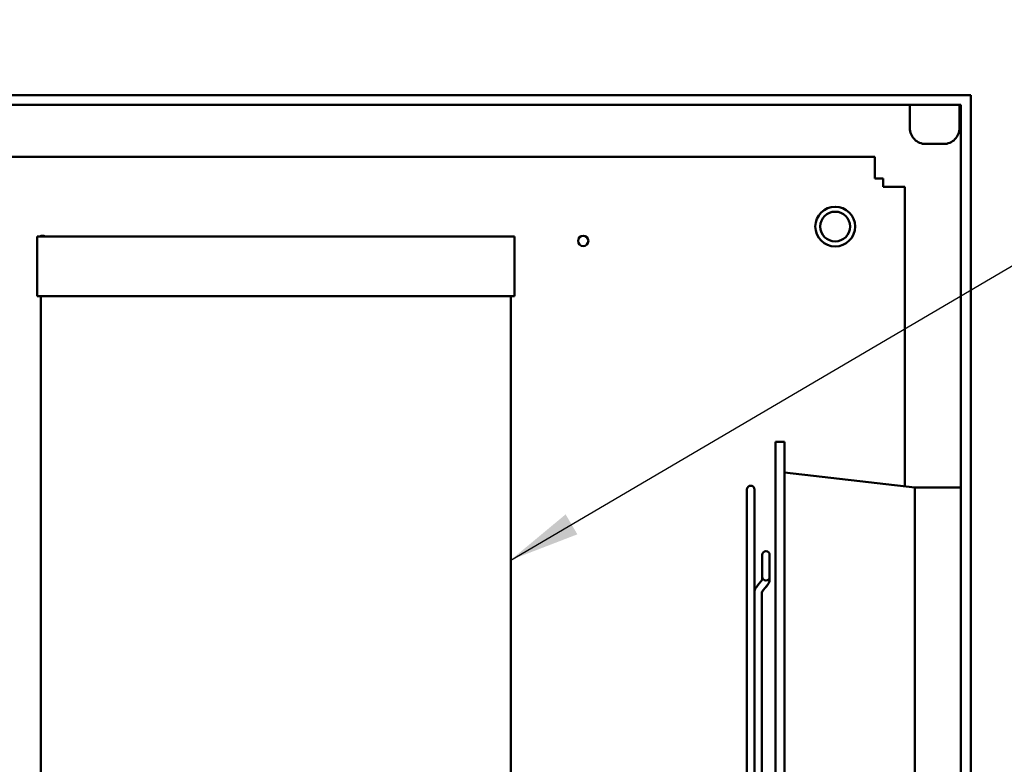
# Model space of a CAD drawing. Units: inches. Extents: x 2.2 to 96.8, y 0.9 to 75.4.
# Drawn here: x 60.5 to 66.7, y 53.1 to 57.8 of the extents above; entities that cross this region are included whole.
import ezdxf

# ---------------------------------------------------------------- set-up
doc = ezdxf.new("R2010")
doc.units = ezdxf.units.IN
doc.header["$LTSCALE"] = 4.5
doc.header["$MEASUREMENT"] = 0
doc.layers.add('Symbol (ANSI)', color=7, linetype='Continuous', lineweight=25)
doc.layers.add('Visible (ANSI)', color=7, linetype='Continuous', lineweight=50)
doc.styles.add('Note Text (ANSI)', font='tahoma.ttf')
doc.dimstyles.new('Default (ANSI)$7', dxfattribs={"dimscale": 4.5, "dimtxt": 0.12, "dimasz": 0.098425, "dimexe": 0.125, "dimexo": 0.0625, "dimgap": 0.031496, "dimtad": 0, "dimtih": 1, "dimtoh": 1, "dimrnd": 1e-08, "dimzin": 0, "dimdsep": 46, "dimtxsty": 'Note Text (ANSI)', "dimcen": 0.09, "dimdle": 0.393701, "dimclrd": 256, "dimclre": 256, "dimclrt": 256, "dimadec": 0, "dimazin": 1, "dimtfac": 1, "dimtofl": 0, "dimtmove": 0, "dimatfit": 3, "dimfxl": 1, "dimtolj": 1, "dimtzin": 4, "dimlwd": -1, "dimlwe": -1, "dimarcsym": 0})

msp = doc.modelspace()

# ---------------------------------------------------------------- linework, layer by layer
at = {"layer": 'Visible (ANSI)'}
for p, q in [((55.9166, 57.3187), (66.4816, 57.3187)), ((66.4816, 57.3187), (66.4816, 28.5397)), ((66.4191, 57.2562), (55.9166, 57.2562)), ((66.0986, 57.2562), (66.0986, 57.1109)), ((66.4111, 57.2562), (66.4111, 57.1109)), ((66.4191, 28.6022), (66.4191, 57.2562)), ((66.1986, 57.0109), (66.3111, 57.0109)), ((55.9423, 56.9292), (65.8798, 56.9292)), ((65.8798, 56.8208), (65.8798, 56.9292)), ((65.8798, 56.7937), (65.8798, 56.8208)), ((65.9318, 56.7937), (65.8798, 56.7937)), ((65.9318, 56.7417), (65.9318, 56.7937)), ((65.9589, 56.7417), (65.9318, 56.7417)), ((66.0673, 56.7417), (65.9589, 56.7417)), ((66.0673, 56.7417), (66.0673, 54.8586)), ((60.6144, 56.0542), (60.6144, 56.4292)), ((60.6144, 56.4292), (63.6144, 56.4292)), ((63.6144, 56.4292), (63.6144, 56.0542)), ((63.6144, 56.0542), (60.6144, 56.0542)), ((60.6379, 52.7374), (60.6379, 56.0542)), ((63.5909, 56.0542), (63.5909, 52.7374)), ((65.2548, 55.139), (65.2548, 50.139)), ((65.3118, 55.139), (65.2548, 55.139)), ((65.3118, 55.139), (65.3118, 50.139)), ((66.1298, 54.8515), (65.3118, 54.945)), ((65.0751, 54.839), (65.0751, 50.439)), ((65.1231, 54.1956), (65.1231, 54.839)), ((66.1298, 54.8515), (66.1298, 50.4265)), ((66.4191, 54.8515), (66.1298, 54.8515)), ((65.1718, 54.4285), (65.1718, 54.29)), ((65.2178, 54.29), (65.2178, 54.4285)), ((65.1718, 54.3103), (65.1718, 54.3103)), ((65.1718, 54.2724), (65.1718, 54.29)), ((65.2178, 54.3103), (65.2178, 54.3103)), ((65.2178, 54.2724), (65.2178, 54.29)), ((65.2178, 54.2721), (65.2178, 54.2724)), ((65.1231, 54.1956), (65.1231, 54.1946)), ((65.1231, 51.0833), (65.1231, 54.1946)), ((65.1691, 54.1955), (65.1691, 52.639))]:
    msp.add_line(p, q, dxfattribs=at)
for centre, radius in [((65.6298, 56.4917), 0.125), ((65.6298, 56.4917), 0.0937), ((64.0465, 56.4013), 0.0325)]:
    msp.add_circle(centre, radius, dxfattribs=at)
for centre, radius, start, end in [((66.1986, 57.1109), 0.1, 180, 270.00001), ((66.3111, 57.1109), 0.1, 269.99999, 0), ((60.649, 56.4014), 0.0325, 58.95645, 121.04355), ((65.0991, 54.839), 0.024, 0, 180), ((65.1948, 54.4285), 0.023, 0, 180), ((65.1948, 54.29), 0.023, 180, 0)]:
    msp.add_arc(centre, radius, start, end, dxfattribs=at)
for centre, major_axis, ratio, start_param, end_param in [((65.1948, 54.2724), (-0.023, 0), 0.707107, 0, 0.000251), ((65.1888, 54.2564), (0.0178, -0.0145), 0.612335, 6.283184, 6.283281), ((65.1888, 54.2561), (0.0178, -0.0145), 0.612335, 6.283182, 6.283279)]:
    msp.add_ellipse(centre, major_axis=major_axis, ratio=ratio, start_param=start_param, end_param=end_param, dxfattribs=at)
for points in [[(65.1343, 54.226), (65.1465, 54.241), (65.1587, 54.256), (65.171, 54.271)], [(65.2066, 54.2419), (65.1944, 54.2269), (65.1822, 54.2119), (65.1699, 54.1969)], [(65.2066, 54.2416), (65.1944, 54.2266), (65.1822, 54.2116), (65.1699, 54.1967)]]:
    msp.add_open_spline(points, degree=3, dxfattribs=at)
for points, knots in [([(65.171, 54.271), (65.1715, 54.2716), (65.1717, 54.2721), (65.1718, 54.2723), (65.1718, 54.2724), (65.1718, 54.2724)], [0, 0, 0, 0, 0.0394694, 0.0394694, 0.05424674, 0.05424674, 0.05424674, 0.05424674]), ([(65.2178, 54.2724), (65.2178, 54.2669), (65.2168, 54.2613), (65.213, 54.251), (65.2101, 54.2462), (65.2066, 54.2419)], [0.0000075, 0.0000075, 0.0000075, 0.0000075, 0.0932865, 0.0932865, 0.1859806, 0.1859806, 0.1859806, 0.1859806]), ([(65.2178, 54.2721), (65.2178, 54.2666), (65.2168, 54.261), (65.213, 54.2508), (65.2101, 54.2459), (65.2066, 54.2416)], [0.0000075, 0.0000075, 0.0000075, 0.0000075, 0.0932688, 0.0932688, 0.1859806, 0.1859806, 0.1859806, 0.1859806]), ([(65.1231, 54.1956), (65.1231, 54.1978), (65.1232, 54.2001), (65.1239, 54.2045), (65.1244, 54.2067), (65.1257, 54.211), (65.1265, 54.213), (65.1283, 54.217), (65.1293, 54.2189), (65.1317, 54.2226), (65.1329, 54.2244), (65.1343, 54.226)], [1.5707963, 1.5707963, 1.5707963, 1.5707963, 1.6755161, 1.6755161, 1.7802358, 1.7802358, 1.8849556, 1.8849556, 1.9896753, 1.9896753, 2.0943951, 2.0943951, 2.0943951, 2.0943951]), ([(65.1691, 54.1955), (65.1691, 54.1955), (65.1691, 54.1955), (65.1691, 54.1956), (65.1691, 54.1957), (65.1692, 54.1959), (65.1693, 54.1961), (65.1696, 54.1965), (65.1697, 54.1967), (65.1699, 54.1969)], [1.6925899, 1.6925899, 1.6925899, 1.6925899, 1.7802358, 1.7802358, 1.8849556, 1.8849556, 1.9896753, 1.9896753, 2.0943951, 2.0943951, 2.0943951, 2.0943951]), ([(65.1691, 54.1953), (65.1691, 54.1953), (65.1691, 54.1953), (65.1691, 54.1953), (65.1691, 54.1954), (65.1692, 54.1957), (65.1693, 54.1958), (65.1696, 54.1962), (65.1697, 54.1964), (65.1699, 54.1967)], [6.4561715, 6.4561715, 6.4561715, 6.4561715, 6.4926248, 6.4926248, 6.5973446, 6.5973446, 6.7020643, 6.7020643, 6.8067841, 6.8067841, 6.8067841, 6.8067841])]:
    msp.add_open_spline(points, degree=3, knots=knots, dxfattribs=at)

# ---------------------------------------------------------------- leaders
at = {"layer": 'Symbol (ANSI)', "annotation_type": 0, "has_hookline": 1, "text_width": 0.2321}
for points, hookline_direction in [([(57.9838, 36.3489), (57.7856, 62.2675), (60.9867, 62.2675)], 1), ([(63.5909, 54.3958), (69.2972, 57.7451), (69.7402, 57.7451)], 0)]:
    msp.add_leader(points, dimstyle='Default (ANSI)$7', override={"dimtad": 0}, dxfattribs=dict(at, hookline_direction=hookline_direction))

doc.saveas('drawing.dxf')
